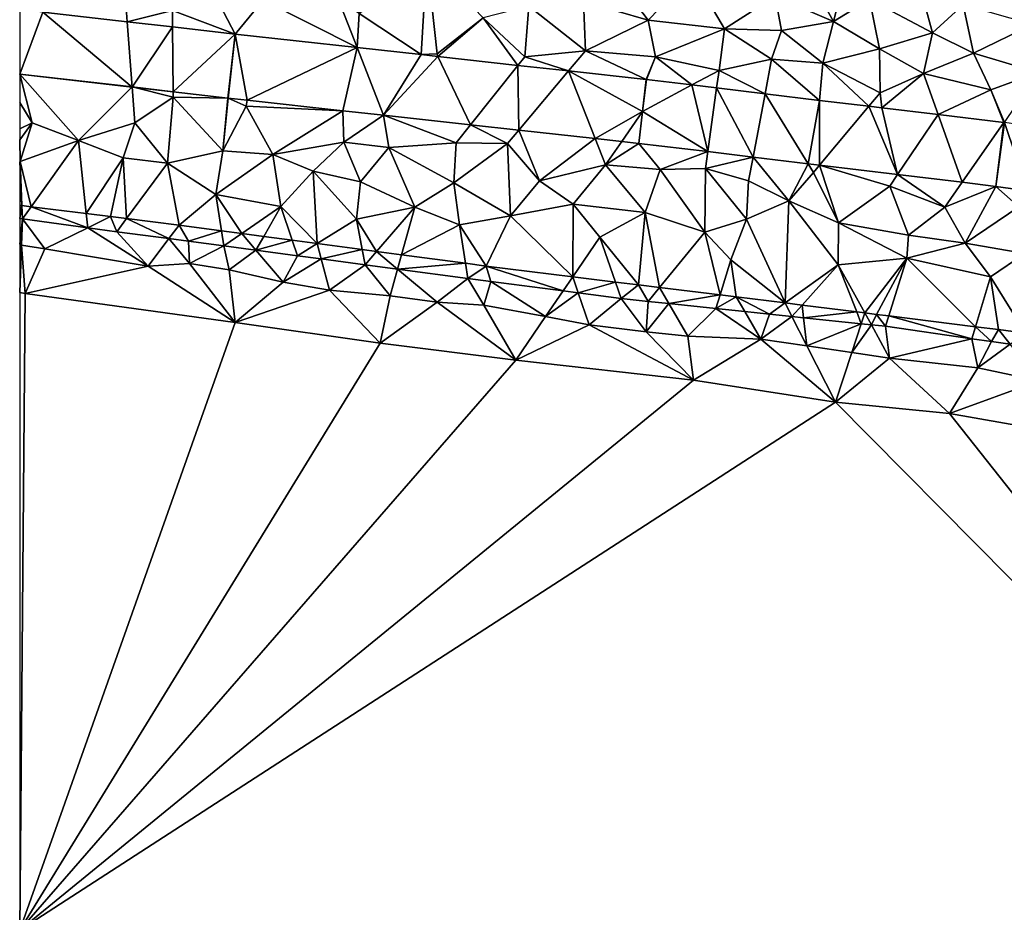
# Model space of a CAD drawing. Extents: x 2983 to 4000, y -3000 to -1995.
# Drawn here: x 3000 to 3092, y -2748 to -2665 of the extents above; entities that cross this region are included whole.
import ezdxf

# ---------------------------------------------------------------- set-up
doc = ezdxf.new("R2010")
doc.units = 0
doc.header["$MEASUREMENT"] = 0
for name, color, linetype in [('Terraen', 33, 'Continuous'), ('Terraen_vand', 33, 'Continuous'), ('Terraen_vej', 33, 'Continuous')]:
    doc.layers.add(name, color=color, linetype=linetype)

# ---------------------------------------------------------------- blocks, each defined once
blk = doc.blocks.new('1km_6222_576_Flyttet_X-573000m_Y-6225000m_ACAD_1_FMEBLOCK8')
at = {"layer": 'Terraen', "color": 9, "true_color": 0xbbbbbb}
for points in [[(13.49, 1.038, 2.42), (15.43, 8.498, 2.16), (9.88, 7.568, 2.31)], [(13.49, 1.038, 2.42), (16.84, 3.118, 2.46), (15.43, 8.498, 2.16)], [(8.05, 3.408, 2.41), (13.49, 1.038, 2.42), (9.88, 7.568, 2.31)], [(-24.495, 6.858, 2.143), (-25.026, -2.053, 2.256), (-23.51, -1.992, 2.27)], [(-24.495, 6.858, 2.143), (-23.51, -1.992, 2.27), (-19.21, 1.388, 2.23)], [(22.74, -0.022, 2.48), (20.9, 6.728, 2.18), (16.84, 3.118, 2.46)], [(22.74, -0.022, 2.48), (25.6, 2.588, 2.39), (20.9, 6.728, 2.18)], [(-9.84, 2.918, 2.31), (-3.82, 1.178, 2.23), (-7.6, 6.178, 2.35)], [(-3.82, 1.178, 2.23), (0.31, 5.458, 2.43), (-7.6, 6.178, 2.35)], [(3.3, 0.368, 2.22), (0.31, 5.458, 2.43), (-3.82, 1.178, 2.23)], [(3.3, 0.368, 2.22), (8.05, 3.408, 2.41), (0.31, 5.458, 2.43)], [(-42.374, -0.141, 2.195), (-44.85, 4.588, 2.18), (-48.23, 2.068, 2.24)], [(-42.374, -0.141, 2.195), (-39.75, 3.058, 2.2), (-44.85, 4.588, 2.18)], [(-42.374, -0.141, 2.195), (-30.997, -1.394, 2.201), (-39.75, 3.058, 2.2)], [(-30.997, -1.394, 2.201), (-32.74, 3.088, 2.19), (-39.75, 3.058, 2.2)], [(-30.997, -1.394, 2.201), (-30.807, 1.8, 2.178), (-32.74, 3.088, 2.19)], [(-9.66, -1.682, 2.26), (-9.84, 2.918, 2.31), (-14.97, 2.468, 2.2)], [(-9.66, -1.682, 2.26), (-3.82, 1.178, 2.23), (-9.84, 2.918, 2.31)], [(3.3, 0.368, 2.22), (8.63, 0.198, 2.23), (8.05, 3.408, 2.41)], [(8.63, 0.198, 2.23), (13.49, 1.038, 2.42), (8.05, 3.408, 2.41)], [(17.79, -1.522, 2.25), (16.84, 3.118, 2.46), (13.49, 1.038, 2.42)], [(17.79, -1.522, 2.25), (22.74, -0.022, 2.48), (16.84, 3.118, 2.46)], [(-60.337, 1.925, 2.2), (-52.464, 1.02, 2.198), (-52.56, 2.308, 2.24)], [(-52.464, 1.02, 2.198), (-48.23, 2.068, 2.24), (-52.56, 2.308, 2.24)], [(-52.464, 1.02, 2.198), (-48.217, 0.531, 2.197), (-48.23, 2.068, 2.24)], [(-42.374, -0.141, 2.195), (-48.23, 2.068, 2.24), (-48.217, 0.531, 2.197)], [(-15.33, -2.252, 2.27), (-14.97, 2.468, 2.2), (-19.21, 1.388, 2.23)], [(-9.66, -1.682, 2.26), (-14.97, 2.468, 2.2), (-15.33, -2.252, 2.27)], [(26.55, -1.902, 2.36), (25.6, 2.588, 2.39), (22.74, -0.022, 2.48)], [(26.55, -1.902, 2.36), (32.08, 0.758, 2.46), (25.6, 2.588, 2.39)], [(-23.46, -2.225, 2.258), (-19.21, 1.388, 2.23), (-23.51, -1.992, 2.27)], [(-23.46, -2.225, 2.258), (-15.97, -3.051, 2.269), (-19.21, 1.388, 2.23)], [(-15.97, -3.051, 2.269), (-15.33, -2.252, 2.27), (-19.21, 1.388, 2.23)], [(-9.66, -1.682, 2.26), (-3.12, -2.262, 2.28), (-3.82, 1.178, 2.23)], [(-3.12, -2.262, 2.28), (3.3, 0.368, 2.22), (-3.82, 1.178, 2.23)], [(12.5, -2.852, 2.3), (13.49, 1.038, 2.42), (8.63, 0.198, 2.23)], [(12.5, -2.852, 2.3), (17.79, -1.522, 2.25), (13.49, 1.038, 2.42)], [(2.8, -3.532, 2.31), (3.3, 0.368, 2.22), (-3.12, -2.262, 2.28)], [(2.8, -3.532, 2.31), (7.71, -2.472, 2.28), (3.3, 0.368, 2.22)], [(7.71, -2.472, 2.28), (8.63, 0.198, 2.23), (3.3, 0.368, 2.22)], [(12.5, -2.852, 2.3), (8.63, 0.198, 2.23), (7.71, -2.472, 2.28)], [(32.6, -3.732, 2.34), (32.08, 0.758, 2.46), (26.55, -1.902, 2.36)], [(21.88, -3.802, 2.33), (22.74, -0.022, 2.48), (17.79, -1.522, 2.25)], [(21.88, -3.802, 2.33), (26.55, -1.902, 2.36), (22.74, -0.022, 2.48)], [(-11.249, -3.572, 2.276), (-9.66, -1.682, 2.26), (-15.33, -2.252, 2.27)], [(-4.011, -4.37, 2.287), (-9.66, -1.682, 2.26), (-11.249, -3.572, 2.276)], [(-4.011, -4.37, 2.287), (-3.12, -2.262, 2.28), (-9.66, -1.682, 2.26)], [(17.85, -5.622, 2.38), (17.79, -1.522, 2.25), (12.5, -2.852, 2.3)], [(17.85, -5.622, 2.38), (21.88, -3.802, 2.33), (17.79, -1.522, 2.25)], [(-25.026, -2.053, 2.256), (-23.46, -2.225, 2.258), (-23.51, -1.992, 2.27)], [(-15.97, -3.051, 2.269), (-11.249, -3.572, 2.276), (-15.33, -2.252, 2.27)], [(-4.011, -4.37, 2.287), (-3.981, -4.373, 2.287), (-3.12, -2.262, 2.28)], [(-3.981, -4.373, 2.287), (0.27, -4.885, 2.305), (-3.12, -2.262, 2.28)], [(0.27, -4.885, 2.305), (2.8, -3.532, 2.31), (-3.12, -2.262, 2.28)], [(7.097, -5.707, 2.335), (7.71, -2.472, 2.28), (2.8, -3.532, 2.31)], [(7.097, -5.707, 2.335), (12.197, -6.321, 2.356), (7.71, -2.472, 2.28)], [(12.197, -6.321, 2.356), (12.5, -2.852, 2.3), (7.71, -2.472, 2.28)], [(28.17, -5.342, 2.37), (26.55, -1.902, 2.36), (21.88, -3.802, 2.33)], [(32.6, -3.732, 2.34), (26.55, -1.902, 2.36), (28.17, -5.342, 2.37)], [(0.27, -4.885, 2.305), (2.575, -5.163, 2.315), (2.8, -3.532, 2.31)], [(2.575, -5.163, 2.315), (7.097, -5.707, 2.335), (2.8, -3.532, 2.31)], [(12.197, -6.321, 2.356), (16.796, -6.875, 2.376), (12.5, -2.852, 2.3)], [(16.796, -6.875, 2.376), (17.85, -5.622, 2.38), (12.5, -2.852, 2.3)], [(-62.5, -3.866, 2.118), (-61.33, -8.422, 2.03), (-57.02, -10.082, 2.04)], [(-62.5, -3.866, 2.118), (-62.5, -6.509, 2.067), (-61.33, -8.422, 2.03)], [(-62.5, -3.866, 2.118), (-57.02, -10.082, 2.04), (-52.01, -5.072, 2.136)], [(-4.011, -4.37, 2.287), (-4.34, -7.352, 2.301), (-3.981, -4.373, 2.287)], [(17.995, -7.019, 2.381), (21.88, -3.802, 2.33), (17.85, -5.622, 2.38)], [(17.995, -7.019, 2.381), (23.252, -7.652, 2.404), (21.88, -3.802, 2.33)], [(23.252, -7.652, 2.404), (28.17, -5.342, 2.37), (21.88, -3.802, 2.33)], [(29.473, -8.402, 2.43), (32.6, -3.732, 2.34), (28.17, -5.342, 2.37)], [(-52.01, -5.072, 2.136), (-57.02, -10.082, 2.04), (-51.76, -8.422, 2.06)], [(-52.01, -5.072, 2.136), (-51.76, -8.422, 2.06), (-48.16, -6.012, 2.12)], [(-48.164, -5.514, 2.142), (-52.01, -5.072, 2.136), (-48.16, -6.012, 2.12)], [(-43.053, -6.102, 2.151), (-48.164, -5.514, 2.142), (-48.16, -6.012, 2.12)], [(29.409, -8.393, 2.43), (28.17, -5.342, 2.37), (23.252, -7.652, 2.404)], [(29.409, -8.393, 2.43), (29.473, -8.402, 2.43), (28.17, -5.342, 2.37)], [(-48.71, -12.192, 2.14), (-48.16, -6.012, 2.12), (-51.76, -8.422, 2.06)], [(-48.71, -12.192, 2.14), (-43.52, -11.032, 2.06), (-48.16, -6.012, 2.12)], [(-43.053, -6.102, 2.151), (-48.16, -6.012, 2.12), (-43.52, -11.032, 2.06)], [(-43.039, -6.104, 2.151), (-43.053, -6.102, 2.151), (-43.52, -11.032, 2.06)], [(-43.039, -6.104, 2.151), (-43.52, -11.032, 2.06), (-41.34, -6.862, 2.15)], [(-43.039, -6.104, 2.151), (-41.34, -6.862, 2.15), (-41.25, -6.301, 2.159)], [(-32.334, -7.283, 2.198), (-41.25, -6.301, 2.159), (-41.34, -6.862, 2.15)], [(16.796, -6.875, 2.376), (17.995, -7.019, 2.381), (17.85, -5.622, 2.38)], [(-62.5, -6.509, 2.067), (-62.5, -8.973, 2.059), (-61.33, -8.422, 2.03)], [(-38.86, -11.372, 2.11), (-41.34, -6.862, 2.15), (-43.52, -11.032, 2.06)], [(-32.334, -7.283, 2.198), (-41.34, -6.862, 2.15), (-38.86, -11.372, 2.11)], [(-32.334, -7.283, 2.198), (-38.86, -11.372, 2.11), (-32.22, -10.212, 2.18)], [(-28.519, -7.704, 2.215), (-32.334, -7.283, 2.198), (-32.22, -10.212, 2.18)], [(-28.519, -7.704, 2.215), (-32.22, -10.212, 2.18), (-28.02, -10.712, 2.21)], [(-28.519, -7.704, 2.215), (-28.519, -7.704, 2.215), (-32.22, -10.212, 2.18)], [(-28.519, -7.704, 2.215), (-21.75, -10.272, 2.25), (-20.41, -8.598, 2.249)], [(-28.519, -7.704, 2.215), (-28.02, -10.712, 2.21), (-21.75, -10.272, 2.25)], [(-62.5, -8.973, 2.059), (-62.5, -9.995, 2.09), (-61.33, -8.422, 2.03)], [(-62.5, -9.995, 2.09), (-62.46, -12.022, 2.15), (-61.33, -8.422, 2.03)], [(-62.46, -12.022, 2.15), (-57.02, -10.082, 2.04), (-61.33, -8.422, 2.03)], [(-57.02, -10.082, 2.04), (-52.85, -11.672, 2.13), (-51.76, -8.422, 2.06)], [(-48.71, -12.192, 2.14), (-51.76, -8.422, 2.06), (-52.85, -11.672, 2.13)], [(-20.41, -8.598, 2.249), (-21.75, -10.272, 2.25), (-16.94, -10.342, 2.27)], [(-15.893, -9.096, 2.269), (-20.41, -8.598, 2.249), (-16.94, -10.342, 2.27)], [(-15.893, -9.096, 2.269), (-16.94, -10.342, 2.27), (-13.95, -13.832, 2.24)], [(-8.764, -9.882, 2.299), (-15.893, -9.096, 2.269), (-13.95, -13.832, 2.24)], [(-62.5, -9.995, 2.09), (-62.5, -11.999, 2.149), (-62.46, -12.022, 2.15)], [(-61.442, -16.255, 2.211), (-57.02, -10.082, 2.04), (-62.46, -12.022, 2.15)], [(-61.442, -16.255, 2.211), (-56.283, -16.891, 2.211), (-57.02, -10.082, 2.04)], [(-56.283, -16.891, 2.211), (-52.85, -11.672, 2.13), (-57.02, -10.082, 2.04)], [(-8.764, -9.882, 2.299), (-13.95, -13.832, 2.24), (-7.8, -12.332, 2.31)], [(-6.288, -10.155, 2.309), (-8.764, -9.882, 2.299), (-7.8, -12.332, 2.31)], [(-48.71, -12.192, 2.14), (-44.17, -15.092, 2.12), (-43.52, -11.032, 2.06)], [(-38.86, -11.372, 2.11), (-43.52, -11.032, 2.06), (-44.17, -15.092, 2.12)], [(-35.09, -12.942, 2.18), (-32.22, -10.212, 2.18), (-38.86, -11.372, 2.11)], [(-35.09, -12.942, 2.18), (-30.69, -13.932, 2.31), (-32.22, -10.212, 2.18)], [(-28.02, -10.712, 2.21), (-32.22, -10.212, 2.18), (-30.69, -13.932, 2.31)], [(-28.02, -10.712, 2.21), (-30.69, -13.932, 2.31), (-25.6, -16.292, 2.16)], [(-21.75, -10.272, 2.25), (-28.02, -10.712, 2.21), (-21.97, -14.022, 2.23)], [(-28.02, -10.712, 2.21), (-25.6, -16.292, 2.16), (-21.97, -14.022, 2.23)], [(-21.75, -10.272, 2.25), (-21.97, -14.022, 2.23), (-16.94, -10.342, 2.27)], [(-16.94, -10.342, 2.27), (-21.97, -14.022, 2.23), (-16.67, -17.102, 2.2)], [(-16.94, -10.342, 2.27), (-16.67, -17.102, 2.2), (-13.95, -13.832, 2.24)], [(-4.684, -10.332, 2.316), (-6.288, -10.155, 2.309), (-7.8, -12.332, 2.31)], [(-4.684, -10.332, 2.316), (-7.8, -12.332, 2.31), (-2.69, -12.772, 2.34)], [(-4.684, -10.332, 2.316), (-2.69, -12.772, 2.34), (1.756, -11.107, 2.358)], [(-54.022, -17.17, 2.211), (-52.85, -11.672, 2.13), (-56.283, -16.891, 2.211)], [(-52.52, -17.355, 2.211), (-52.85, -11.672, 2.13), (-54.022, -17.17, 2.211)], [(-52.52, -17.355, 2.211), (-48.71, -12.192, 2.14), (-52.85, -11.672, 2.13)], [(-38.86, -11.372, 2.11), (-44.17, -15.092, 2.12), (-38.1, -16.222, 2.12)], [(-35.09, -12.942, 2.18), (-38.86, -11.372, 2.11), (-38.1, -16.222, 2.12)], [(1.756, -11.107, 2.358), (-2.69, -12.772, 2.34), (1.54, -12.672, 2.37)], [(5.978, -11.616, 2.386), (1.756, -11.107, 2.358), (1.54, -12.672, 2.37)], [(5.978, -11.616, 2.386), (1.54, -12.672, 2.37), (5.56, -13.822, 2.4)], [(5.978, -11.616, 2.386), (5.56, -13.822, 2.4), (9.31, -15.702, 2.4)], [(11.113, -12.234, 2.42), (5.978, -11.616, 2.386), (9.31, -15.702, 2.4)], [(-62.5, -11.999, 2.149), (-62.5, -12.05, 2.15), (-62.46, -12.022, 2.15)], [(-62.3, -16.149, 2.211), (-62.46, -12.022, 2.15), (-62.5, -12.05, 2.15)], [(-62.5, -16.125, 2.211), (-62.3, -16.149, 2.211), (-62.5, -12.05, 2.15)], [(-61.442, -16.255, 2.211), (-62.46, -12.022, 2.15), (-62.3, -16.149, 2.211)], [(-47.618, -17.959, 2.211), (-48.71, -12.192, 2.14), (-52.52, -17.355, 2.211)], [(-47.618, -17.959, 2.211), (-44.17, -15.092, 2.12), (-48.71, -12.192, 2.14)], [(-13.95, -13.832, 2.24), (-10.83, -16.002, 2.35), (-7.8, -12.332, 2.31)], [(-7.8, -12.332, 2.31), (-10.83, -16.002, 2.35), (-4.08, -16.792, 2.32)], [(-7.8, -12.332, 2.31), (-4.08, -16.792, 2.32), (-2.69, -12.772, 2.34)], [(-2.69, -12.772, 2.34), (-4.08, -16.792, 2.32), (1.49, -18.632, 2.22)], [(1.54, -12.672, 2.37), (-2.69, -12.772, 2.34), (1.49, -18.632, 2.22)], [(1.54, -12.672, 2.37), (1.49, -18.632, 2.22), (5.38, -17.422, 2.45)], [(1.54, -12.672, 2.37), (5.38, -17.422, 2.45), (5.56, -13.822, 2.4)], [(11.113, -12.234, 2.42), (9.31, -15.702, 2.4), (11.61, -13.042, 2.46)], [(12.181, -12.363, 2.428), (11.113, -12.234, 2.42), (11.61, -13.042, 2.46)], [(12.181, -12.363, 2.428), (11.61, -13.042, 2.46), (13.96, -17.762, 2.5)], [(12.181, -12.363, 2.428), (13.96, -17.762, 2.5), (18.75, -14.322, 2.5)], [(19.479, -13.241, 2.476), (12.181, -12.363, 2.428), (18.75, -14.322, 2.5)], [(-34.731, -19.681, 2.231), (-35.09, -12.942, 2.18), (-38.1, -16.222, 2.12)], [(-35.09, -12.942, 2.18), (-31.06, -17.412, 2.13), (-30.69, -13.932, 2.31)], [(-34.731, -19.681, 2.231), (-31.06, -17.412, 2.13), (-35.09, -12.942, 2.18)], [(11.61, -13.042, 2.46), (9.31, -15.702, 2.4), (13.96, -17.762, 2.5)], [(19.479, -13.241, 2.476), (18.75, -14.322, 2.5), (23.88, -16.282, 2.53)], [(25.503, -13.967, 2.516), (19.479, -13.241, 2.476), (23.88, -16.282, 2.53)], [(-30.69, -13.932, 2.31), (-31.06, -17.412, 2.13), (-25.6, -16.292, 2.16)], [(-21.97, -14.022, 2.23), (-25.6, -16.292, 2.16), (-21.43, -17.942, 2.16)], [(-21.97, -14.022, 2.23), (-21.43, -17.942, 2.16), (-16.67, -17.102, 2.2)], [(-13.95, -13.832, 2.24), (-16.67, -17.102, 2.2), (-10.83, -16.002, 2.35)], [(5.56, -13.822, 2.4), (5.38, -17.422, 2.45), (9.31, -15.702, 2.4)], [(18.75, -14.322, 2.5), (13.96, -17.762, 2.5), (20.5, -18.902, 2.56)], [(18.75, -14.322, 2.5), (20.5, -18.902, 2.56), (23.88, -16.282, 2.53)], [(28.659, -14.347, 2.537), (25.503, -13.967, 2.516), (23.88, -16.282, 2.53)], [(28.659, -14.347, 2.537), (23.88, -16.282, 2.53), (25.8, -19.642, 2.6)], [(28.659, -14.347, 2.537), (25.8, -19.642, 2.6), (30.81, -16.272, 2.59)], [(28.659, -14.347, 2.537), (30.81, -16.272, 2.59), (31.601, -14.766, 2.537)], [(-47.618, -17.959, 2.211), (-43.662, -18.488, 2.217), (-44.17, -15.092, 2.12)], [(-41.76, -18.742, 2.22), (-38.1, -16.222, 2.12), (-44.17, -15.092, 2.12)], [(-41.76, -18.742, 2.22), (-44.17, -15.092, 2.12), (-43.662, -18.488, 2.217)], [(-62.5, -16.167, 2.232), (-62.3, -16.149, 2.211), (-62.5, -16.125, 2.211)], [(-62.5, -17.352, 2.777), (-62.252, -17.386, 2.778), (-62.3, -16.149, 2.211)], [(-62.5, -17.352, 2.777), (-62.3, -16.149, 2.211), (-62.5, -16.167, 2.232)], [(-62.252, -17.386, 2.778), (-61.442, -16.255, 2.211), (-62.3, -16.149, 2.211)], [(-62.252, -17.386, 2.778), (-56.14, -18.214, 2.78), (-61.442, -16.255, 2.211)], [(-61.442, -16.255, 2.211), (-56.14, -18.214, 2.78), (-56.283, -16.891, 2.211)], [(-41.76, -18.742, 2.22), (-39.7, -19.017, 2.223), (-38.1, -16.222, 2.12)], [(-37.053, -19.37, 2.228), (-38.1, -16.222, 2.12), (-39.7, -19.017, 2.223)], [(-34.731, -19.681, 2.231), (-38.1, -16.222, 2.12), (-37.053, -19.37, 2.228)], [(-29.173, -20.423, 2.24), (-25.6, -16.292, 2.16), (-31.06, -17.412, 2.13)], [(-29.173, -20.423, 2.24), (-26.836, -20.735, 2.243), (-25.6, -16.292, 2.16)], [(-26.836, -20.735, 2.243), (-21.43, -17.942, 2.16), (-25.6, -16.292, 2.16)], [(-10.86, -22.785, 2.271), (-10.83, -16.002, 2.35), (-16.67, -17.102, 2.2)], [(-10.86, -22.785, 2.271), (-8.34, -19.092, 2.17), (-10.83, -16.002, 2.35)], [(-10.83, -16.002, 2.35), (-8.34, -19.092, 2.17), (-4.08, -16.792, 2.32)], [(8.969, -25.233, 2.31), (9.31, -15.702, 2.4), (5.38, -17.422, 2.45)], [(8.969, -25.233, 2.31), (13.94, -21.672, 2.2), (9.31, -15.702, 2.4)], [(9.31, -15.702, 2.4), (13.94, -21.672, 2.2), (13.96, -17.762, 2.5)], [(23.88, -16.282, 2.53), (20.5, -18.902, 2.56), (25.8, -19.642, 2.6)], [(30.81, -16.272, 2.59), (25.8, -19.642, 2.6), (31.37, -20.612, 2.62)], [(-62.5, -19.753, 2.662), (-62.252, -17.386, 2.778), (-62.5, -17.352, 2.777)], [(-62.5, -19.753, 2.662), (-62.34, -19.848, 2.659), (-62.252, -17.386, 2.778)], [(-62.252, -17.386, 2.778), (-62.34, -19.848, 2.659), (-60.146, -20.188, 2.69)], [(-62.252, -17.386, 2.778), (-60.146, -20.188, 2.69), (-56.14, -18.214, 2.78)], [(-54.022, -17.17, 2.211), (-56.283, -16.891, 2.211), (-56.14, -18.214, 2.78)], [(-53.425, -18.581, 2.781), (-54.022, -17.17, 2.211), (-56.14, -18.214, 2.78)], [(-53.425, -18.581, 2.781), (-52.52, -17.355, 2.211), (-54.022, -17.17, 2.211)], [(-53.425, -18.581, 2.781), (-48.571, -19.226, 2.782), (-52.52, -17.355, 2.211)], [(-47.618, -17.959, 2.211), (-52.52, -17.355, 2.211), (-48.571, -19.226, 2.782)], [(-30.52, -20.243, 2.238), (-31.06, -17.412, 2.13), (-34.731, -19.681, 2.231)], [(-29.173, -20.423, 2.24), (-31.06, -17.412, 2.13), (-30.52, -20.243, 2.238)], [(-18.947, -21.789, 2.256), (-16.67, -17.102, 2.2), (-21.43, -17.942, 2.16)], [(-18.947, -21.789, 2.256), (-10.86, -22.785, 2.271), (-16.67, -17.102, 2.2)], [(-4.707, -23.543, 2.283), (-4.08, -16.792, 2.32), (-8.34, -19.092, 2.17)], [(-4.707, -23.543, 2.283), (-2.747, -23.784, 2.287), (-4.08, -16.792, 2.32)], [(-2.747, -23.784, 2.287), (1.49, -18.632, 2.22), (-4.08, -16.792, 2.32)], [(5.38, -17.422, 2.45), (1.49, -18.632, 2.22), (3.92, -21.202, 2.18)], [(8.969, -25.233, 2.31), (5.38, -17.422, 2.45), (3.92, -21.202, 2.18)], [(-56.14, -18.214, 2.78), (-60.146, -20.188, 2.69), (-50.497, -21.787, 2.682)], [(-53.425, -18.581, 2.781), (-56.14, -18.214, 2.78), (-50.497, -21.787, 2.682)], [(-47.618, -17.959, 2.211), (-48.571, -19.226, 2.782), (-46.75, -19.467, 2.782)], [(-47.618, -17.959, 2.211), (-46.75, -19.467, 2.782), (-43.662, -18.488, 2.217)], [(-20.865, -21.532, 2.253), (-21.43, -17.942, 2.16), (-26.836, -20.735, 2.243)], [(-18.947, -21.789, 2.256), (-21.43, -17.942, 2.16), (-20.865, -21.532, 2.253)], [(13.96, -17.762, 2.5), (13.94, -21.672, 2.2), (20.33, -21.042, 2.28)], [(13.96, -17.762, 2.5), (20.33, -21.042, 2.28), (20.5, -18.902, 2.56)], [(-53.425, -18.581, 2.781), (-50.497, -21.787, 2.682), (-48.571, -19.226, 2.782)], [(-48.571, -19.226, 2.782), (-50.497, -21.787, 2.682), (-46.657, -21.548, 2.383)], [(-46.75, -19.467, 2.782), (-48.571, -19.226, 2.782), (-46.657, -21.548, 2.383)], [(-43.45, -19.905, 2.783), (-43.662, -18.488, 2.217), (-46.75, -19.467, 2.782)], [(-43.45, -19.905, 2.783), (-41.76, -18.742, 2.22), (-43.662, -18.488, 2.217)], [(-43.45, -19.905, 2.783), (-40.437, -20.305, 2.784), (-41.76, -18.742, 2.22)], [(-41.76, -18.742, 2.22), (-40.437, -20.305, 2.784), (-39.7, -19.017, 2.223)], [(-37.053, -19.37, 2.228), (-39.7, -19.017, 2.223), (-40.437, -20.305, 2.784)], [(-6.866, -23.277, 2.279), (-8.34, -19.092, 2.17), (-10.86, -22.785, 2.271)], [(-4.707, -23.543, 2.283), (-8.34, -19.092, 2.17), (-6.866, -23.277, 2.279)], [(2.902, -24.48, 2.297), (1.49, -18.632, 2.22), (-2.747, -23.784, 2.287)], [(2.902, -24.48, 2.297), (3.92, -21.202, 2.18), (1.49, -18.632, 2.22)], [(20.5, -18.902, 2.56), (20.33, -21.042, 2.28), (25.8, -19.642, 2.6)], [(-62.5, -19.823, 2.656), (-62.34, -19.848, 2.659), (-62.5, -19.753, 2.662)], [(-62.5, -24.265, 0), (-62.34, -19.848, 2.659), (-62.5, -19.823, 2.656)], [(-62.34, -19.848, 2.659), (-62.5, -24.265, 0), (-61.981, -24.333, 0)], [(-62.34, -19.848, 2.659), (-61.981, -24.333, 0), (-60.146, -20.188, 2.69)], [(-60.146, -20.188, 2.69), (-61.981, -24.333, 0), (-50.497, -21.787, 2.682)], [(-43.45, -19.905, 2.783), (-46.75, -19.467, 2.782), (-46.657, -21.548, 2.383)], [(-43.45, -19.905, 2.783), (-46.657, -21.548, 2.383), (-42.935, -22.13, 2.318)], [(-43.45, -19.905, 2.783), (-42.935, -22.13, 2.318), (-40.437, -20.305, 2.784)], [(-36.571, -20.818, 2.784), (-37.053, -19.37, 2.228), (-40.437, -20.305, 2.784)], [(-36.571, -20.818, 2.784), (-34.731, -19.681, 2.231), (-37.053, -19.37, 2.228)], [(-36.571, -20.818, 2.784), (-34.352, -21.116, 2.78), (-34.731, -19.681, 2.231)], [(-30.52, -20.243, 2.238), (-34.731, -19.681, 2.231), (-34.352, -21.116, 2.78)], [(25.8, -19.642, 2.6), (20.33, -21.042, 2.28), (28.16, -22.792, 2.27)], [(25.8, -19.642, 2.6), (28.16, -22.792, 2.27), (31.37, -20.612, 2.62)], [(-42.935, -22.13, 2.318), (-37.909, -23.29, 2.476), (-40.437, -20.305, 2.784)], [(-36.571, -20.818, 2.784), (-40.437, -20.305, 2.784), (-37.909, -23.29, 2.476)], [(-36.571, -20.818, 2.784), (-37.909, -23.29, 2.476), (-34.352, -21.116, 2.78)], [(-37.909, -23.29, 2.476), (-33.584, -24.025, 2.628), (-34.352, -21.116, 2.78)], [(-30.248, -21.666, 2.771), (-30.52, -20.243, 2.238), (-34.352, -21.116, 2.78)], [(-30.248, -21.666, 2.771), (-34.352, -21.116, 2.78), (-33.584, -24.025, 2.628)], [(-30.248, -21.666, 2.771), (-29.173, -20.423, 2.24), (-30.52, -20.243, 2.238)], [(-30.248, -21.666, 2.771), (-27.208, -22.073, 2.764), (-29.173, -20.423, 2.24)], [(-29.173, -20.423, 2.24), (-27.208, -22.073, 2.764), (-26.836, -20.735, 2.243)], [(-20.865, -21.532, 2.253), (-26.836, -20.735, 2.243), (-27.208, -22.073, 2.764)], [(16.423, -26.16, 2.326), (20.33, -21.042, 2.28), (13.94, -21.672, 2.2)], [(17.497, -26.293, 2.329), (20.33, -21.042, 2.28), (16.423, -26.16, 2.326)], [(18.658, -26.437, 2.331), (20.33, -21.042, 2.28), (17.497, -26.293, 2.329)], [(26.757, -27.444, 2.348), (20.33, -21.042, 2.28), (18.658, -26.437, 2.331)], [(26.757, -27.444, 2.348), (28.16, -22.792, 2.27), (20.33, -21.042, 2.28)], [(31.419, -28.058, 2.363), (31.37, -20.612, 2.62), (28.16, -22.792, 2.27)], [(-50.497, -21.787, 2.682), (-61.981, -24.333, 0), (-42.382, -27.056, 0)], [(-50.497, -21.787, 2.682), (-42.382, -27.056, 0), (-46.657, -21.548, 2.383)], [(-46.657, -21.548, 2.383), (-42.382, -27.056, 0), (-42.935, -22.13, 2.318)], [(-30.248, -21.666, 2.771), (-33.584, -24.025, 2.628), (-27.911, -24.578, 2.628)], [(-30.248, -21.666, 2.771), (-27.911, -24.578, 2.628), (-27.208, -22.073, 2.764)], [(-20.641, -22.954, 2.75), (-20.865, -21.532, 2.253), (-27.208, -22.073, 2.764)], [(-20.641, -22.954, 2.75), (-18.947, -21.789, 2.256), (-20.865, -21.532, 2.253)], [(-20.641, -22.954, 2.75), (-18.491, -23.234, 2.75), (-18.947, -21.789, 2.256)], [(-11.766, -24.112, 2.751), (-18.947, -21.789, 2.256), (-18.491, -23.234, 2.75)], [(-11.766, -24.112, 2.751), (-10.86, -22.785, 2.271), (-18.947, -21.789, 2.256)], [(4.405, -24.666, 2.3), (3.92, -21.202, 2.18), (2.902, -24.48, 2.297)], [(4.405, -24.666, 2.3), (8.969, -25.233, 2.31), (3.92, -21.202, 2.18)], [(8.969, -25.233, 2.31), (10.566, -25.431, 2.314), (13.94, -21.672, 2.2)], [(15.655, -26.064, 2.325), (13.94, -21.672, 2.2), (10.566, -25.431, 2.314)], [(16.423, -26.16, 2.326), (13.94, -21.672, 2.2), (15.655, -26.064, 2.325)], [(-42.935, -22.13, 2.318), (-42.382, -27.056, 0), (-37.909, -23.29, 2.476)], [(-27.911, -24.578, 2.628), (-23.523, -25.169, 2.54), (-27.208, -22.073, 2.764)], [(-20.641, -22.954, 2.75), (-27.208, -22.073, 2.764), (-23.523, -25.169, 2.54)], [(-20.641, -22.954, 2.75), (-23.523, -25.169, 2.54), (-19.156, -25.434, 2.54)], [(-20.641, -22.954, 2.75), (-19.156, -25.434, 2.54), (-18.491, -23.234, 2.75)], [(-11.766, -24.112, 2.751), (-10.341, -24.298, 2.751), (-10.86, -22.785, 2.271)], [(-6.866, -23.277, 2.279), (-10.86, -22.785, 2.271), (-10.341, -24.298, 2.751)], [(28.908, -27.711, 2.353), (28.16, -22.792, 2.27), (26.757, -27.444, 2.348)], [(28.908, -27.711, 2.353), (31.419, -28.058, 2.363), (28.16, -22.792, 2.27)], [(-37.909, -23.29, 2.476), (-42.382, -27.056, 0), (-33.584, -24.025, 2.628)], [(-18.491, -23.234, 2.75), (-19.156, -25.434, 2.54), (-13.401, -26.508, 2.494)], [(-11.766, -24.112, 2.751), (-18.491, -23.234, 2.75), (-13.401, -26.508, 2.494)], [(-6.322, -24.822, 2.752), (-6.866, -23.277, 2.279), (-10.341, -24.298, 2.751)], [(-6.322, -24.822, 2.752), (-4.707, -23.543, 2.283), (-6.866, -23.277, 2.279)], [(-6.322, -24.822, 2.752), (-3.817, -25.086, 2.752), (-4.707, -23.543, 2.283)], [(-4.707, -23.543, 2.283), (-3.817, -25.086, 2.752), (-2.747, -23.784, 2.287)], [(-3.817, -25.086, 2.752), (-1.871, -25.29, 2.752), (-2.747, -23.784, 2.287)], [(2.902, -24.48, 2.297), (-2.747, -23.784, 2.287), (-1.871, -25.29, 2.752)], [(-33.584, -24.025, 2.628), (-42.382, -27.056, 0), (-28.849, -28.996, 0)], [(-33.584, -24.025, 2.628), (-28.849, -28.996, 0), (-27.911, -24.578, 2.628)], [(-27.911, -24.578, 2.628), (-28.849, -28.996, 0), (-23.523, -25.169, 2.54)], [(-11.766, -24.112, 2.751), (-13.401, -26.508, 2.494), (-10.341, -24.298, 2.751)], [(-13.401, -26.508, 2.494), (-9.322, -27.268, 2.461), (-10.341, -24.298, 2.751)], [(-6.322, -24.822, 2.752), (-10.341, -24.298, 2.751), (-9.322, -27.268, 2.461)], [(-6.322, -24.822, 2.752), (-9.322, -27.268, 2.461), (-4.009, -27.932, 2.373)], [(-6.322, -24.822, 2.752), (-4.009, -27.932, 2.373), (-3.817, -25.086, 2.752)], [(2.507, -25.751, 2.752), (2.902, -24.48, 2.297), (-1.871, -25.29, 2.752)], [(2.507, -25.751, 2.752), (4.405, -24.666, 2.3), (2.902, -24.48, 2.297)], [(2.507, -25.751, 2.752), (5.207, -26.035, 2.752), (4.405, -24.666, 2.3)], [(7.511, -26.277, 2.752), (4.405, -24.666, 2.3), (5.207, -26.035, 2.752)], [(7.511, -26.277, 2.752), (8.969, -25.233, 2.31), (4.405, -24.666, 2.3)], [(-23.523, -25.169, 2.54), (-28.849, -28.996, 0), (-16.174, -30.57, 0)], [(-23.523, -25.169, 2.54), (-16.174, -30.57, 0), (-19.156, -25.434, 2.54)], [(-13.401, -26.508, 2.494), (-19.156, -25.434, 2.54), (-16.174, -30.57, 0)], [(-3.817, -25.086, 2.752), (-4.009, -27.932, 2.373), (-1.871, -25.29, 2.752)], [(-4.009, -27.932, 2.373), (-0.102, -28.335, 2.443), (-1.871, -25.29, 2.752)], [(2.507, -25.751, 2.752), (-1.871, -25.29, 2.752), (-0.102, -28.335, 2.443)], [(7.511, -26.277, 2.752), (9.61, -26.497, 2.752), (8.969, -25.233, 2.31)], [(8.969, -25.233, 2.31), (9.61, -26.497, 2.752), (10.566, -25.431, 2.314)], [(9.61, -26.497, 2.752), (10.701, -26.611, 2.752), (10.566, -25.431, 2.314)], [(15.655, -26.064, 2.325), (10.566, -25.431, 2.314), (10.701, -26.611, 2.752)], [(-13.401, -26.508, 2.494), (-16.174, -30.57, 0), (-9.322, -27.268, 2.461)], [(2.507, -25.751, 2.752), (-0.102, -28.335, 2.443), (6.714, -28.607, 2.439)], [(2.507, -25.751, 2.752), (6.714, -28.607, 2.439), (5.207, -26.035, 2.752)], [(7.511, -26.277, 2.752), (5.207, -26.035, 2.752), (6.714, -28.607, 2.439)], [(7.511, -26.277, 2.752), (6.714, -28.607, 2.439), (9.61, -26.497, 2.752)], [(9.61, -26.497, 2.752), (6.714, -28.607, 2.439), (11, -29.237, 2.526)], [(9.61, -26.497, 2.752), (11, -29.237, 2.526), (10.701, -26.611, 2.752)], [(16.088, -27.173, 2.754), (15.655, -26.064, 2.325), (10.701, -26.611, 2.752)], [(16.088, -27.173, 2.754), (10.701, -26.611, 2.752), (11, -29.237, 2.526)], [(16.423, -26.16, 2.326), (15.655, -26.064, 2.325), (16.088, -27.173, 2.754)], [(17.039, -27.273, 2.754), (16.423, -26.16, 2.326), (16.088, -27.173, 2.754)], [(17.497, -26.293, 2.329), (16.423, -26.16, 2.326), (17.039, -27.273, 2.754)], [(18.357, -27.411, 2.754), (17.497, -26.293, 2.329), (17.039, -27.273, 2.754)], [(18.357, -27.411, 2.754), (18.658, -26.437, 2.331), (17.497, -26.293, 2.329)], [(18.357, -27.411, 2.754), (26.419, -28.564, 2.754), (18.658, -26.437, 2.331)], [(26.419, -28.564, 2.754), (26.757, -27.444, 2.348), (18.658, -26.437, 2.331)], [(-9.322, -27.268, 2.461), (-16.174, -30.57, 0), (0.43, -32.44, 0)], [(-9.322, -27.268, 2.461), (0.43, -32.44, 0), (-4.009, -27.932, 2.373)], [(16.088, -27.173, 2.754), (11, -29.237, 2.526), (15.202, -29.854, 2.611)], [(17.039, -27.273, 2.754), (16.088, -27.173, 2.754), (15.202, -29.854, 2.611)], [(17.039, -27.273, 2.754), (15.202, -29.854, 2.611), (18.733, -30.373, 2.683)], [(18.357, -27.411, 2.754), (17.039, -27.273, 2.754), (18.733, -30.373, 2.683)], [(18.357, -27.411, 2.754), (18.733, -30.373, 2.683), (26.419, -28.564, 2.754)], [(26.419, -28.564, 2.754), (28.253, -28.826, 2.754), (26.757, -27.444, 2.348)], [(28.908, -27.711, 2.353), (26.757, -27.444, 2.348), (28.253, -28.826, 2.754)], [(-4.009, -27.932, 2.373), (0.43, -32.44, 0), (-0.102, -28.335, 2.443)], [(-0.102, -28.335, 2.443), (0.43, -32.44, 0), (6.714, -28.607, 2.439)], [(28.908, -27.711, 2.353), (28.253, -28.826, 2.754), (29.993, -29.075, 2.754)], [(28.908, -27.711, 2.353), (29.993, -29.075, 2.754), (31.419, -28.058, 2.363)], [(6.714, -28.607, 2.439), (0.43, -32.44, 0), (13.668, -34.496, 0)], [(11, -29.237, 2.526), (6.714, -28.607, 2.439), (13.668, -34.496, 0)], [(15.202, -29.854, 2.611), (11, -29.237, 2.526), (13.668, -34.496, 0)], [(26.419, -28.564, 2.754), (18.733, -30.373, 2.683), (26.956, -31.294, 2.692)], [(26.419, -28.564, 2.754), (26.956, -31.294, 2.692), (28.253, -28.826, 2.754)], [(28.253, -28.826, 2.754), (26.956, -31.294, 2.692), (29.993, -29.075, 2.754)], [(26.956, -31.294, 2.692), (32.709, -32.49, 2.628), (29.993, -29.075, 2.754)], [(15.202, -29.854, 2.611), (13.668, -34.496, 0), (18.733, -30.373, 2.683)], [(18.733, -30.373, 2.683), (13.668, -34.496, 0), (24.314, -35.541, 0)], [(18.733, -30.373, 2.683), (24.314, -35.541, 0), (26.956, -31.294, 2.692)], [(26.956, -31.294, 2.692), (24.314, -35.541, 0), (32.709, -32.49, 2.628)], [(32.709, -32.49, 2.628), (24.314, -35.541, 0), (37.432, -37.856, 0)]]:
    blk.add_polyline3d(points, close=True, dxfattribs=at)
blk = doc.blocks.new('1km_6222_576_Flyttet_X-573000m_Y-6225000m_ACAD_1_FMEBLOCK40')
at = {"layer": 'Terraen_vej', "color": 251, "true_color": 0x555555}
for points in [[(-22.519, 23.667, 2.116), (-23.847, 30.193, 2.113), (-28.303, 26.487, 2.12)], [(-23.847, 30.193, 2.113), (-27.993, 30.193, 2.12), (-28.303, 26.487, 2.12)], [(-21.972, 30.193, 2.111), (-23.847, 30.193, 2.113), (-22.519, 23.667, 2.116)], [(-22.519, 23.667, 2.116), (-28.303, 26.487, 2.12), (-28.72, 21.517, 2.12)], [(-22.519, 23.667, 2.116), (-28.72, 21.517, 2.12), (-23.075, 17.024, 2.122)], [(-23.075, 17.024, 2.122), (-28.72, 21.517, 2.12), (-29.14, 16.504, 2.121)], [(-23.558, 11.266, 2.128), (-23.075, 17.024, 2.122), (-29.14, 16.504, 2.121)], [(-23.558, 11.266, 2.128), (-29.14, 16.504, 2.121), (-29.54, 11.733, 2.121)], [(-29.544, 11.664, 2.121), (-29.716, 8.837, 2.124), (-29.716, 8.837, 2.124)], [(-23.68, 9.259, 2.13), (-29.544, 11.664, 2.121), (-29.716, 8.837, 2.124)], [(-29.544, 11.664, 2.121), (-23.558, 11.266, 2.128), (-29.54, 11.733, 2.121)], [(-29.544, 11.664, 2.121), (-23.68, 9.259, 2.13), (-23.558, 11.266, 2.128)], [(-23.68, 9.259, 2.13), (-30.063, 3.136, 2.131), (-24.135, 1.767, 2.137)], [(-23.68, 9.259, 2.13), (-29.716, 8.837, 2.124), (-30.063, 3.136, 2.131)], [(-30.063, 3.136, 2.131), (-30.063, 3.136, 2.131), (-29.716, 8.837, 2.124)], [(-30.063, 3.136, 2.131), (-29.716, 8.837, 2.124), (-29.716, 8.837, 2.124)], [(-30.484, -3.806, 2.139), (-30.063, 3.136, 2.131), (-30.063, 3.136, 2.131)], [(-30.484, -3.806, 2.139), (-30.063, 3.136, 2.131), (-30.484, -3.806, 2.139)], [(-27.49, -3.987, 2.146), (-30.063, 3.136, 2.131), (-30.484, -3.806, 2.139)], [(-30.063, 3.136, 2.131), (-30.063, 3.136, 2.131), (-30.063, 3.136, 2.131)], [(-30.063, 3.136, 2.131), (-30.063, 3.136, 2.131), (-30.063, 3.136, 2.131)], [(-24.135, 1.767, 2.137), (-30.063, 3.136, 2.131), (-27.49, -3.987, 2.146)], [(-24.135, 1.767, 2.137), (-27.49, -3.987, 2.146), (-24.495, -4.168, 2.143)], [(-27.49, -3.987, 2.146), (-30.485, -3.809, 2.139), (-30.807, -9.226, 2.178)], [(-24.495, -4.168, 2.143), (-27.49, -3.987, 2.146), (-30.807, -9.226, 2.178)], [(-24.495, -4.168, 2.143), (-30.807, -9.226, 2.178), (-25.026, -13.078, 2.256)], [(-60.337, -9.1, 2.2), (-62.5, -8.852, 2.2), (-62.5, -14.891, 2.118)], [(-62.5, -14.891, 2.118), (-52.01, -16.098, 2.136), (-60.337, -9.1, 2.2)], [(-52.01, -16.098, 2.136), (-52.464, -10.006, 2.198), (-60.337, -9.1, 2.2)], [(-52.01, -16.098, 2.136), (-48.217, -10.494, 2.197), (-52.464, -10.006, 2.198)], [(-25.026, -13.078, 2.256), (-30.807, -9.226, 2.178), (-30.997, -12.42, 2.201)], [(-48.164, -16.54, 2.142), (-48.217, -10.494, 2.197), (-52.01, -16.098, 2.136)], [(-48.164, -16.54, 2.142), (-42.374, -11.166, 2.195), (-48.217, -10.494, 2.197)], [(-43.053, -17.128, 2.151), (-42.374, -11.166, 2.195), (-48.164, -16.54, 2.142)], [(-43.039, -17.129, 2.151), (-42.374, -11.166, 2.195), (-43.053, -17.128, 2.151)], [(-43.039, -17.129, 2.151), (-41.25, -17.327, 2.159), (-42.374, -11.166, 2.195)], [(-41.25, -17.327, 2.159), (-30.997, -12.42, 2.201), (-42.374, -11.166, 2.195)], [(-32.334, -18.309, 2.198), (-30.997, -12.42, 2.201), (-41.25, -17.327, 2.159)], [(-30.997, -12.42, 2.201), (-32.334, -18.309, 2.198), (-28.519, -18.729, 2.215)], [(-28.519, -18.729, 2.215), (-30.997, -12.42, 2.201), (-28.519, -18.729, 2.215)], [(-25.026, -13.078, 2.256), (-30.997, -12.42, 2.201), (-28.519, -18.729, 2.215)], [(-25.026, -13.078, 2.256), (-28.519, -18.729, 2.215), (-23.46, -13.251, 2.258)], [(-23.46, -13.251, 2.258), (-28.519, -18.729, 2.215), (-20.41, -19.624, 2.249)], [(-23.46, -13.251, 2.258), (-20.41, -19.624, 2.249), (-15.97, -14.077, 2.269)], [(-15.97, -14.077, 2.269), (-20.41, -19.624, 2.249), (-15.893, -20.122, 2.269)], [(-15.97, -14.077, 2.269), (-15.893, -20.122, 2.269), (-11.249, -14.597, 2.276)], [(-11.249, -14.597, 2.276), (-15.893, -20.122, 2.269), (-8.764, -20.908, 2.299)], [(-11.249, -14.597, 2.276), (-8.764, -20.908, 2.299), (-4.34, -18.377, 2.301)], [(-4.34, -18.377, 2.301), (-4.011, -15.396, 2.287), (-11.249, -14.597, 2.276)], [(-4.34, -18.377, 2.301), (0.27, -15.911, 2.305), (-3.981, -15.399, 2.287)], [(-4.34, -18.377, 2.301), (1.756, -22.133, 2.358), (0.27, -15.911, 2.305)], [(0.27, -15.911, 2.305), (1.756, -22.133, 2.358), (2.575, -16.188, 2.315)], [(2.575, -16.188, 2.315), (1.756, -22.133, 2.358), (5.978, -22.641, 2.386)], [(2.575, -16.188, 2.315), (5.978, -22.641, 2.386), (7.097, -16.733, 2.335)], [(7.097, -16.733, 2.335), (5.978, -22.641, 2.386), (11.113, -23.26, 2.42)], [(7.097, -16.733, 2.335), (11.113, -23.26, 2.42), (12.197, -17.347, 2.356)], [(12.197, -17.347, 2.356), (11.113, -23.26, 2.42), (12.181, -23.388, 2.428)], [(12.197, -17.347, 2.356), (12.181, -23.388, 2.428), (16.796, -17.901, 2.376)], [(-4.34, -18.377, 2.301), (-8.764, -20.908, 2.299), (-6.288, -21.181, 2.309)], [(-4.34, -18.377, 2.301), (-6.288, -21.181, 2.309), (-4.684, -21.358, 2.316)], [(-4.34, -18.377, 2.301), (-4.684, -21.358, 2.316), (1.756, -22.133, 2.358)], [(16.796, -17.901, 2.376), (12.181, -23.388, 2.428), (19.479, -24.267, 2.476)], [(16.796, -17.901, 2.376), (19.479, -24.267, 2.476), (17.995, -18.045, 2.381)], [(17.995, -18.045, 2.381), (19.479, -24.267, 2.476), (23.252, -18.678, 2.404)], [(25.503, -24.992, 2.516), (23.252, -18.678, 2.404), (19.479, -24.267, 2.476)], [(29.409, -19.419, 2.43), (23.252, -18.678, 2.404), (25.503, -24.992, 2.516)], [(29.409, -19.419, 2.43), (25.503, -24.992, 2.516), (28.659, -25.372, 2.537)], [(29.409, -19.419, 2.43), (28.659, -25.372, 2.537), (29.473, -19.427, 2.43)], [(29.473, -19.427, 2.43), (28.659, -25.372, 2.537), (31.601, -25.791, 2.537)], [(29.473, -19.427, 2.43), (31.601, -25.791, 2.537), (34.562, -20.152, 2.436)], [(31.601, -25.791, 2.537), (37.141, -26.58, 2.538), (34.562, -20.152, 2.436)], [(34.562, -20.152, 2.436), (37.141, -26.58, 2.538), (40.874, -21.051, 2.442)], [(40.874, -21.051, 2.442), (37.141, -26.58, 2.538), (44.139, -27.577, 2.539)], [(40.874, -21.051, 2.442), (44.139, -27.577, 2.539), (49.761, -22.317, 2.452)], [(49.761, -22.317, 2.452), (44.139, -27.577, 2.539), (45.402, -27.757, 2.539)], [(49.761, -22.317, 2.452), (45.402, -27.757, 2.539), (49.428, -28.331, 2.54)], [(50.719, -22.454, 2.453), (49.761, -22.317, 2.452), (49.428, -28.331, 2.54)], [(50.719, -22.454, 2.453), (49.428, -28.331, 2.54), (58.165, -29.575, 2.541)], [(50.719, -22.454, 2.453), (58.165, -29.575, 2.541), (60.344, -23.825, 2.463)], [(62.5, -28.761, 2.523), (60.344, -23.825, 2.463), (58.165, -29.575, 2.541)], [(60.344, -23.825, 2.463), (62.5, -28.761, 2.523), (62.5, -24.132, 2.465)], [(62.5, -28.761, 2.523), (58.165, -29.575, 2.541), (62.5, -30.193, 2.542)]]:
    blk.add_polyline3d(points, close=True, dxfattribs=at)
blk = doc.blocks.new('1km_6222_576_Flyttet_X-573000m_Y-6225000m_ACAD_1_FMEBLOCK69')
at = {"layer": 'Terraen_vand', "color": 132, "true_color": 0x00ced1}
for points in [[(-62.5, -29.758, 0), (-61.981, 29.69, 0), (-62.5, 29.758, 0)], [(-62.5, -29.758, 0), (-42.382, 26.968, 0), (-61.981, 29.69, 0)], [(-62.5, -29.758, 0), (-28.849, 25.028, 0), (-42.382, 26.968, 0)], [(-62.5, -29.758, 0), (-16.174, 23.453, 0), (-28.849, 25.028, 0)], [(-62.5, -29.758, 0), (0.43, 21.584, 0), (-16.174, 23.453, 0)], [(-62.5, -29.758, 0), (13.668, 19.527, 0), (0.43, 21.584, 0)], [(62.5, -29.758, 0), (13.668, 19.527, 0), (-62.5, -29.758, 0)], [(62.5, -29.758, 0), (24.314, 18.483, 0), (13.668, 19.527, 0)], [(62.5, -29.758, 0), (37.432, 16.168, 0), (24.314, 18.483, 0)], [(62.5, -29.758, 0), (50.854, 14.452, 0), (37.432, 16.168, 0)], [(62.5, -29.758, 0), (62.5, 12.805, 0), (50.854, 14.452, 0)]]:
    blk.add_polyline3d(points, close=True, dxfattribs=at)

msp = doc.modelspace()

# ---------------------------------------------------------------- block references
at = {"layer": 'Terraen', "color": 9, "true_color": 0xbbbbbb}
msp.add_blockref('1km_6222_576_Flyttet_X-573000m_Y-6225000m_ACAD_1_FMEBLOCK8', (3062.5, -2666.218), dxfattribs=at)
at = {"layer": 'Terraen_vand', "color": 132, "true_color": 0x00ced1}
msp.add_blockref('1km_6222_576_Flyttet_X-573000m_Y-6225000m_ACAD_1_FMEBLOCK69', (3062.5, -2720.242), dxfattribs=at)
at = {"layer": 'Terraen_vej', "color": 251, "true_color": 0x555555}
msp.add_blockref('1km_6222_576_Flyttet_X-573000m_Y-6225000m_ACAD_1_FMEBLOCK40', (3062.5, -2655.193), dxfattribs=at)

doc.saveas('drawing.dxf')
